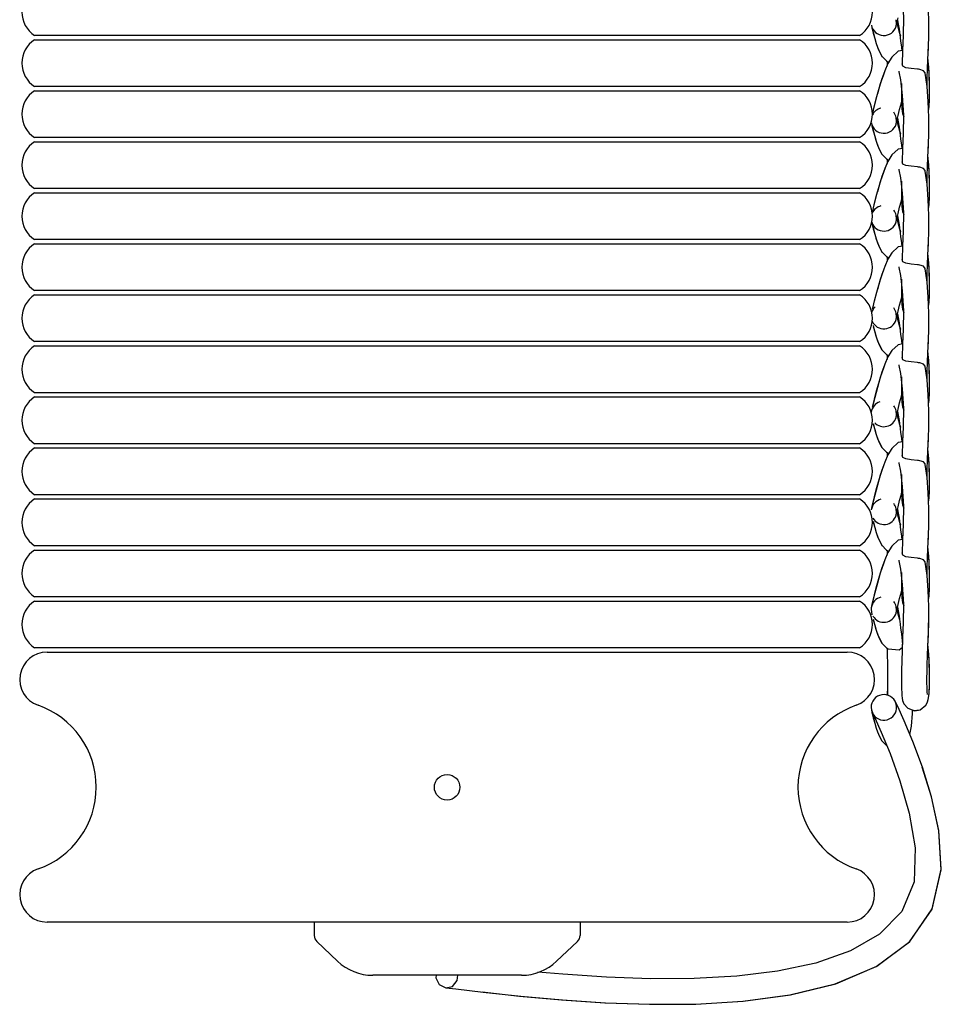
# Model space of a CAD drawing. Units: inches. Extents: x -2.58 to 0.86, y 2.76 to 10.36.
# Drawn here: x -2.37 to -0.2, y 2.76 to 5.07 of the extents above; entities that cross this region are included whole.
import ezdxf

# ---------------------------------------------------------------- set-up
doc = ezdxf.new("R2010")
doc.units = ezdxf.units.IN
doc.header["$LTSCALE"] = 0.5
doc.header["$MEASUREMENT"] = 0
for name, color, linetype, lineweight in [('BLINDS', 7, 'Continuous', 30), ('STRUCTURE-SUB-STRUCTURE_THICK', 7, 'Continuous', 30), ('STRUCTURE-SUB-STRUCTURE_THIN', 7, 'Continuous', 9)]:
    doc.layers.add(name, color=color, linetype=linetype, lineweight=lineweight)

# ---------------------------------------------------------------- blocks, each defined once
blk = doc.blocks.new('BLINDS')
at = {"layer": 'BLINDS', "color": 7, "linetype": 'Continuous'}
for p, q in [((-0.3089, 5.0625), (-0.3059, 5.0751)), ((-0.369, 5.0579), (-0.369, 5.0579)), ((-0.3676, 5.0517), (-0.365, 5.0412)), ((-0.3107, 5.0553), (-0.3089, 5.0625)), ((-0.3107, 5.0553), (-0.3096, 5.0614)), ((-0.3096, 5.0614), (-0.3104, 5.0707)), ((-0.3104, 5.0707), (-0.3104, 5.0707)), ((-0.3073, 5.0693), (-0.3058, 5.0605)), ((-0.3058, 5.0605), (-0.3039, 5.0482)), ((-0.3039, 5.0482), (-0.303, 5.0419)), ((-0.3965, 5.0336), (-2.3365, 5.0336)), ((-0.365, 5.0412), (-0.3618, 5.0294)), ((-0.3645, 5.0392), (-0.3611, 5.0267)), ((-0.3026, 5.0406), (-0.3029, 5.0417)), ((-0.3029, 5.0416), (-0.3027, 5.0407)), ((-0.2998, 5.0318), (-0.3026, 5.0406)), ((-0.3022, 5.0362), (-0.3003, 5.0209)), ((-2.3365, 5.0236), (-0.3965, 5.0236)), ((-0.3003, 5.0209), (-0.2985, 5.006)), ((-0.2985, 5.006), (-0.2977, 4.9977)), ((-0.2358, 4.9875), (-0.2345, 5.0163)), ((-0.344, 4.9847), (-0.3333, 4.9736)), ((-0.2953, 4.9981), (-0.3062, 4.9964)), ((-0.2954, 4.9979), (-0.2967, 4.9664)), ((-0.236, 4.9826), (-0.2358, 4.9875)), ((-0.3299, 4.9675), (-0.3374, 4.9504)), ((-0.3333, 4.9736), (-0.3293, 4.9711)), ((-0.3316, 4.9635), (-0.3329, 4.961)), ((-0.3317, 4.9725), (-0.3316, 4.9635)), ((-0.2952, 4.9612), (-0.2967, 4.9666)), ((-0.2607, 4.9544), (-0.2755, 4.956)), ((-0.2371, 4.9545), (-0.2362, 4.9778)), ((-0.3408, 4.9414), (-0.3481, 4.9195)), ((-0.3374, 4.9504), (-0.3442, 4.9316)), ((-0.3363, 4.9526), (-0.3408, 4.9414)), ((-0.3046, 4.9494), (-0.3045, 4.9478)), ((-0.3045, 4.9478), (-0.3003, 4.9289)), ((-0.2379, 4.9138), (-0.2422, 4.9448)), ((-0.3965, 4.9136), (-2.3365, 4.9136)), ((-0.3506, 4.911), (-0.3567, 4.8895)), ((-0.3481, 4.9195), (-0.3549, 4.896)), ((-0.3442, 4.9316), (-0.3506, 4.911)), ((-0.3003, 4.9289), (-0.2963, 4.8927)), ((-0.298, 4.9208), (-0.2982, 4.903)), ((-0.2322, 4.9108), (-0.2324, 4.9214)), ((-0.2321, 4.9068), (-0.2323, 4.9176)), ((-2.3365, 4.9036), (-0.3965, 4.9036)), ((-0.3567, 4.8895), (-0.3622, 4.8685)), ((-0.3622, 4.8685), (-0.3666, 4.8509)), ((-0.362, 4.8692), (-0.3657, 4.8545)), ((-0.3025, 4.8597), (-0.2985, 4.8751)), ((-0.2985, 4.8751), (-0.298, 4.8769)), ((-0.2976, 4.868), (-0.2972, 4.8611)), ((-0.3104, 4.8407), (-0.3104, 4.8407)), ((-0.3096, 4.8314), (-0.3104, 4.8407)), ((-0.3089, 4.8325), (-0.3059, 4.8451)), ((-0.3073, 4.8393), (-0.3058, 4.8305)), ((-0.3059, 4.8451), (-0.3025, 4.8597)), ((-0.2955, 4.85), (-0.2926, 4.8422)), ((-0.2343, 4.857), (-0.2337, 4.8616)), ((-0.2343, 4.857), (-0.2338, 4.8607)), ((-0.3676, 4.8217), (-0.365, 4.8112)), ((-0.3675, 4.8212), (-0.3645, 4.8092)), ((-0.3107, 4.8253), (-0.3089, 4.8325)), ((-0.3107, 4.8253), (-0.3096, 4.8314)), ((-0.3058, 4.8305), (-0.3039, 4.8182)), ((-0.3039, 4.8182), (-0.303, 4.8119)), ((-0.3965, 4.7936), (-2.3365, 4.7936)), ((-0.365, 4.8112), (-0.3618, 4.7994)), ((-0.3645, 4.8092), (-0.3611, 4.7967)), ((-0.3026, 4.8106), (-0.3029, 4.8117)), ((-0.3029, 4.8116), (-0.3027, 4.8107)), ((-0.2998, 4.8018), (-0.3026, 4.8106)), ((-0.3022, 4.8062), (-0.3003, 4.7909)), ((-2.3365, 4.7836), (-0.3965, 4.7836)), ((-0.3542, 4.7757), (-0.3497, 4.7649)), ((-0.3003, 4.7909), (-0.2985, 4.776)), ((-0.2985, 4.776), (-0.2977, 4.7677)), ((-0.2358, 4.7575), (-0.2345, 4.7863)), ((-0.3497, 4.7649), (-0.344, 4.7547)), ((-0.344, 4.7547), (-0.3333, 4.7436)), ((-0.2953, 4.7681), (-0.3062, 4.7664)), ((-0.2954, 4.7679), (-0.2967, 4.7364)), ((-0.2371, 4.7245), (-0.2362, 4.7478)), ((-0.236, 4.7526), (-0.2358, 4.7575)), ((-0.3299, 4.7375), (-0.3374, 4.7204)), ((-0.3333, 4.7436), (-0.3293, 4.7411)), ((-0.3316, 4.7335), (-0.3329, 4.731)), ((-0.3317, 4.7425), (-0.3316, 4.7335)), ((-0.2952, 4.7312), (-0.2967, 4.7366)), ((-0.2607, 4.7244), (-0.2755, 4.726)), ((-0.3442, 4.7016), (-0.3506, 4.681)), ((-0.3408, 4.7114), (-0.3481, 4.6895)), ((-0.3374, 4.7204), (-0.3442, 4.7016)), ((-0.3363, 4.7226), (-0.3408, 4.7114)), ((-0.3046, 4.7194), (-0.3045, 4.7178)), ((-0.3045, 4.7178), (-0.3003, 4.6989)), ((-0.2379, 4.6838), (-0.2422, 4.7148)), ((-0.3481, 4.6895), (-0.3549, 4.666)), ((-0.3003, 4.6989), (-0.2963, 4.6627)), ((-0.298, 4.6908), (-0.2982, 4.673)), ((-0.2322, 4.6808), (-0.2324, 4.6914)), ((-0.2321, 4.6768), (-0.2323, 4.6876)), ((-0.3965, 4.6736), (-2.3365, 4.6736)), ((-2.3365, 4.6636), (-0.3965, 4.6636)), ((-0.3622, 4.6385), (-0.3672, 4.618)), ((-0.362, 4.6392), (-0.3657, 4.6245)), ((-0.3025, 4.6297), (-0.2985, 4.6451)), ((-0.2985, 4.6451), (-0.298, 4.6469)), ((-0.2976, 4.638), (-0.2972, 4.6311)), ((-0.2343, 4.627), (-0.2337, 4.6316)), ((-0.3104, 4.6107), (-0.3104, 4.6107)), ((-0.3096, 4.6014), (-0.3104, 4.6107)), ((-0.3089, 4.6025), (-0.3059, 4.6151)), ((-0.3073, 4.6093), (-0.3058, 4.6005)), ((-0.3059, 4.6151), (-0.3025, 4.6297)), ((-0.2955, 4.62), (-0.2926, 4.6122)), ((-0.2343, 4.627), (-0.2338, 4.6307)), ((-0.3676, 4.5917), (-0.365, 4.5812)), ((-0.3675, 4.5912), (-0.3645, 4.5792)), ((-0.3107, 4.5953), (-0.3089, 4.6025)), ((-0.3107, 4.5953), (-0.3096, 4.6014)), ((-0.3058, 4.6005), (-0.3039, 4.5882)), ((-0.3039, 4.5882), (-0.303, 4.5819)), ((-0.365, 4.5812), (-0.3618, 4.5694)), ((-0.3645, 4.5792), (-0.3611, 4.5667)), ((-0.3618, 4.5694), (-0.3582, 4.5573)), ((-0.3026, 4.5806), (-0.3029, 4.5817)), ((-0.3029, 4.5816), (-0.3027, 4.5807)), ((-0.2998, 4.5718), (-0.3026, 4.5806)), ((-0.3022, 4.5762), (-0.3003, 4.5609)), ((-0.3965, 4.5536), (-2.3365, 4.5536)), ((-2.3365, 4.5436), (-0.3965, 4.5436)), ((-0.3582, 4.5573), (-0.3542, 4.5457)), ((-0.3003, 4.5609), (-0.2985, 4.546)), ((-0.2985, 4.546), (-0.2977, 4.5377)), ((-0.2358, 4.5275), (-0.2345, 4.5563)), ((-0.344, 4.5247), (-0.3333, 4.5136)), ((-0.2953, 4.5381), (-0.3062, 4.5364)), ((-0.2954, 4.5379), (-0.2967, 4.5064)), ((-0.2371, 4.4945), (-0.2362, 4.5178)), ((-0.236, 4.5226), (-0.2358, 4.5275)), ((-0.3363, 4.4926), (-0.3408, 4.4814)), ((-0.3299, 4.5075), (-0.3374, 4.4904)), ((-0.3333, 4.5136), (-0.3293, 4.5111)), ((-0.3316, 4.5035), (-0.3329, 4.501)), ((-0.3317, 4.5125), (-0.3316, 4.5035)), ((-0.2952, 4.5012), (-0.2967, 4.5066)), ((-0.2607, 4.4944), (-0.2755, 4.496)), ((-0.3442, 4.4716), (-0.3506, 4.451)), ((-0.3408, 4.4814), (-0.3481, 4.4595)), ((-0.3374, 4.4904), (-0.3442, 4.4716)), ((-0.3046, 4.4894), (-0.3045, 4.4878)), ((-0.3045, 4.4878), (-0.3003, 4.4689)), ((-0.3003, 4.4689), (-0.2963, 4.4327)), ((-0.2379, 4.4538), (-0.2422, 4.4848)), ((-0.3481, 4.4595), (-0.3549, 4.436)), ((-0.298, 4.4608), (-0.2982, 4.443)), ((-0.2322, 4.4508), (-0.2324, 4.4614)), ((-0.2321, 4.4468), (-0.2323, 4.4576)), ((-0.3965, 4.4336), (-2.3365, 4.4336)), ((-2.3365, 4.4236), (-0.3965, 4.4236)), ((-0.3622, 4.4085), (-0.3668, 4.3896)), ((-0.362, 4.4092), (-0.3664, 4.3913)), ((-0.3059, 4.3851), (-0.3025, 4.3997)), ((-0.3025, 4.3997), (-0.2985, 4.4151)), ((-0.2985, 4.4151), (-0.298, 4.4169)), ((-0.2976, 4.408), (-0.2972, 4.4011)), ((-0.2343, 4.397), (-0.2337, 4.4016)), ((-0.2343, 4.397), (-0.2338, 4.4007)), ((-0.3104, 4.3807), (-0.3104, 4.3807)), ((-0.3096, 4.3714), (-0.3104, 4.3807)), ((-0.3089, 4.3725), (-0.3059, 4.3851)), ((-0.3073, 4.3793), (-0.3058, 4.3705)), ((-0.2955, 4.39), (-0.2926, 4.3822)), ((-0.3107, 4.3653), (-0.3089, 4.3725)), ((-0.3107, 4.3653), (-0.3096, 4.3714)), ((-0.3058, 4.3705), (-0.3039, 4.3582)), ((-0.3039, 4.3582), (-0.303, 4.3519)), ((-0.3645, 4.3492), (-0.3611, 4.3367)), ((-0.3026, 4.3506), (-0.3029, 4.3517)), ((-0.3029, 4.3516), (-0.3027, 4.3507)), ((-0.2998, 4.3418), (-0.3026, 4.3506)), ((-0.3022, 4.3462), (-0.3003, 4.3309)), ((-0.3003, 4.3309), (-0.2985, 4.316)), ((-0.3965, 4.3136), (-2.3365, 4.3136)), ((-0.3582, 4.3273), (-0.3542, 4.3157)), ((-0.2953, 4.3081), (-0.3062, 4.3064)), ((-0.2985, 4.316), (-0.2977, 4.3077)), ((-0.2954, 4.3079), (-0.2967, 4.2764)), ((-0.2358, 4.2975), (-0.2345, 4.3263)), ((-2.3365, 4.3036), (-0.3965, 4.3036)), ((-0.344, 4.2947), (-0.3333, 4.2836)), ((-0.3333, 4.2836), (-0.3293, 4.2811)), ((-0.2371, 4.2645), (-0.2362, 4.2878)), ((-0.236, 4.2926), (-0.2358, 4.2975)), ((-0.3374, 4.2604), (-0.3442, 4.2416)), ((-0.3363, 4.2626), (-0.3408, 4.2514)), ((-0.3299, 4.2775), (-0.3374, 4.2604)), ((-0.3316, 4.2735), (-0.3329, 4.271)), ((-0.3317, 4.2825), (-0.3316, 4.2735)), ((-0.2952, 4.2712), (-0.2967, 4.2766)), ((-0.2607, 4.2644), (-0.2755, 4.266)), ((-0.3442, 4.2416), (-0.3506, 4.221)), ((-0.3408, 4.2514), (-0.3481, 4.2295)), ((-0.3046, 4.2594), (-0.3045, 4.2578)), ((-0.3045, 4.2578), (-0.3003, 4.2389)), ((-0.3003, 4.2389), (-0.2963, 4.2027)), ((-0.2379, 4.2238), (-0.2422, 4.2548)), ((-0.3481, 4.2295), (-0.3549, 4.206)), ((-0.298, 4.2308), (-0.2982, 4.213)), ((-0.2322, 4.2208), (-0.2324, 4.2314)), ((-0.2321, 4.2168), (-0.2323, 4.2276)), ((-0.3965, 4.1936), (-2.3365, 4.1936)), ((-0.3549, 4.206), (-0.3611, 4.1826)), ((-2.3365, 4.1836), (-0.3965, 4.1836)), ((-0.3622, 4.1785), (-0.3668, 4.1596)), ((-0.3611, 4.1826), (-0.3664, 4.1613)), ((-0.3059, 4.1551), (-0.3025, 4.1697)), ((-0.3025, 4.1697), (-0.2985, 4.1851)), ((-0.2985, 4.1851), (-0.298, 4.1869)), ((-0.2976, 4.178), (-0.2972, 4.1711)), ((-0.2343, 4.167), (-0.2337, 4.1716)), ((-0.2343, 4.167), (-0.2338, 4.1707)), ((-0.3104, 4.1507), (-0.3104, 4.1507)), ((-0.3096, 4.1414), (-0.3104, 4.1507)), ((-0.3089, 4.1425), (-0.3059, 4.1551)), ((-0.3073, 4.1493), (-0.3058, 4.1405)), ((-0.2955, 4.16), (-0.2926, 4.1522)), ((-0.3107, 4.1353), (-0.3089, 4.1425)), ((-0.3107, 4.1353), (-0.3096, 4.1414)), ((-0.3058, 4.1405), (-0.3039, 4.1282)), ((-0.3039, 4.1282), (-0.303, 4.1219)), ((-0.3026, 4.1206), (-0.3029, 4.1217)), ((-0.3029, 4.1216), (-0.3027, 4.1207)), ((-0.2998, 4.1118), (-0.3026, 4.1206)), ((-0.3022, 4.1162), (-0.3003, 4.1009)), ((-0.3003, 4.1009), (-0.2985, 4.086)), ((-0.3582, 4.0973), (-0.3542, 4.0857)), ((-0.3575, 4.095), (-0.3536, 4.084)), ((-0.2953, 4.0781), (-0.3062, 4.0764)), ((-0.2985, 4.086), (-0.2977, 4.0777)), ((-0.2954, 4.0779), (-0.2967, 4.0464)), ((-0.2358, 4.0675), (-0.2345, 4.0963)), ((-0.3965, 4.0736), (-2.3365, 4.0736)), ((-2.3365, 4.0636), (-0.3965, 4.0636)), ((-0.344, 4.0647), (-0.3333, 4.0536)), ((-0.3333, 4.0536), (-0.3293, 4.0511)), ((-0.3317, 4.0525), (-0.3316, 4.0435)), ((-0.2371, 4.0345), (-0.2362, 4.0578)), ((-0.236, 4.0626), (-0.2358, 4.0675)), ((-0.3374, 4.0304), (-0.3442, 4.0116)), ((-0.3363, 4.0326), (-0.3408, 4.0214)), ((-0.3299, 4.0475), (-0.3374, 4.0304)), ((-0.3316, 4.0435), (-0.3329, 4.041)), ((-0.3046, 4.0294), (-0.3045, 4.0278)), ((-0.2952, 4.0412), (-0.2967, 4.0466)), ((-0.2607, 4.0344), (-0.2755, 4.036)), ((-0.3442, 4.0116), (-0.3506, 3.991)), ((-0.3408, 4.0214), (-0.3481, 3.9995)), ((-0.3045, 4.0278), (-0.3003, 4.0089)), ((-0.3003, 4.0089), (-0.2963, 3.9727)), ((-0.2379, 3.9938), (-0.2422, 4.0248)), ((-0.3481, 3.9995), (-0.3549, 3.976)), ((-0.298, 4.0008), (-0.2982, 3.983)), ((-0.2322, 3.9908), (-0.2324, 4.0014)), ((-0.2321, 3.9868), (-0.2323, 3.9976)), ((-0.3549, 3.976), (-0.3611, 3.9526)), ((-0.3965, 3.9536), (-2.3365, 3.9536)), ((-2.3365, 3.9436), (-0.3965, 3.9436)), ((-0.3622, 3.9485), (-0.3668, 3.9296)), ((-0.3611, 3.9526), (-0.3664, 3.9313)), ((-0.3059, 3.9251), (-0.3025, 3.9397)), ((-0.3025, 3.9397), (-0.2985, 3.9551)), ((-0.2985, 3.9551), (-0.298, 3.9569)), ((-0.2976, 3.948), (-0.2972, 3.9411)), ((-0.2343, 3.937), (-0.2337, 3.9416)), ((-0.2343, 3.937), (-0.2338, 3.9407)), ((-0.3668, 3.9296), (-0.3692, 3.9179)), ((-0.3104, 3.9207), (-0.3104, 3.9207)), ((-0.3096, 3.9114), (-0.3104, 3.9207)), ((-0.3089, 3.9125), (-0.3059, 3.9251)), ((-0.3073, 3.9193), (-0.3058, 3.9105)), ((-0.2955, 3.93), (-0.2926, 3.9222)), ((-0.365, 3.8912), (-0.3618, 3.8794)), ((-0.3107, 3.9053), (-0.3089, 3.9125)), ((-0.3107, 3.9053), (-0.3096, 3.9114)), ((-0.3058, 3.9105), (-0.3039, 3.8982)), ((-0.3039, 3.8982), (-0.303, 3.8919)), ((-0.3026, 3.8906), (-0.3029, 3.8917)), ((-0.3029, 3.8916), (-0.3027, 3.8907)), ((-0.2998, 3.8818), (-0.3026, 3.8906)), ((-0.3645, 3.8892), (-0.3611, 3.8767)), ((-0.3618, 3.8794), (-0.3582, 3.8673)), ((-0.3611, 3.8767), (-0.3575, 3.865)), ((-0.3582, 3.8673), (-0.3542, 3.8557)), ((-0.3022, 3.8862), (-0.3003, 3.8709)), ((-0.3003, 3.8709), (-0.2985, 3.856)), ((-0.3575, 3.865), (-0.3536, 3.854)), ((-0.2953, 3.8481), (-0.3062, 3.8464)), ((-0.2985, 3.856), (-0.2977, 3.8477)), ((-0.2954, 3.8479), (-0.2967, 3.8164)), ((-0.2358, 3.8375), (-0.2345, 3.8663)), ((-0.3965, 3.8336), (-2.3365, 3.8336)), ((-2.3365, 3.8236), (-0.3965, 3.8236)), ((-0.344, 3.8347), (-0.3333, 3.8236)), ((-0.3333, 3.8236), (-0.3293, 3.8211)), ((-0.3317, 3.8225), (-0.3316, 3.8135)), ((-0.2371, 3.8045), (-0.2362, 3.8278)), ((-0.236, 3.8326), (-0.2358, 3.8375)), ((-0.3374, 3.8004), (-0.3442, 3.7816)), ((-0.3363, 3.8026), (-0.3408, 3.7914)), ((-0.3299, 3.8175), (-0.3374, 3.8004)), ((-0.3316, 3.8135), (-0.3329, 3.811)), ((-0.3046, 3.7994), (-0.3045, 3.7978)), ((-0.3045, 3.7978), (-0.3003, 3.7789)), ((-0.2952, 3.8112), (-0.2967, 3.8166)), ((-0.2607, 3.8044), (-0.2755, 3.806)), ((-0.3442, 3.7816), (-0.3506, 3.761)), ((-0.3408, 3.7914), (-0.3481, 3.7695)), ((-0.3003, 3.7789), (-0.2963, 3.7427)), ((-0.2379, 3.7638), (-0.2422, 3.7948)), ((-0.3506, 3.761), (-0.3567, 3.7395)), ((-0.3481, 3.7695), (-0.3549, 3.746)), ((-0.298, 3.7708), (-0.2982, 3.753)), ((-0.2322, 3.7608), (-0.2324, 3.7714)), ((-0.2321, 3.7568), (-0.2323, 3.7676)), ((-0.3567, 3.7395), (-0.3622, 3.7185)), ((-0.3549, 3.746), (-0.3611, 3.7226)), ((-0.2963, 3.7427), (-0.2938, 3.6964)), ((-0.3965, 3.7136), (-2.3365, 3.7136)), ((-0.3622, 3.7185), (-0.3668, 3.6996)), ((-0.3611, 3.7226), (-0.3664, 3.7013)), ((-0.3059, 3.6951), (-0.3025, 3.7097)), ((-0.3025, 3.7097), (-0.2985, 3.7251)), ((-0.2985, 3.7251), (-0.298, 3.7269)), ((-0.2976, 3.718), (-0.2972, 3.7111)), ((-0.2343, 3.707), (-0.2337, 3.7116)), ((-0.2343, 3.707), (-0.2338, 3.7107)), ((-0.2338, 3.7107), (-0.2333, 3.7157)), ((-0.2337, 3.7116), (-0.2332, 3.7171)), ((-2.3365, 3.7036), (-0.3965, 3.7036)), ((-0.3692, 3.6879), (-0.3695, 3.684)), ((-0.3695, 3.684), (-0.369, 3.6779)), ((-0.3695, 3.684), (-0.369, 3.6779)), ((-0.3668, 3.6996), (-0.3692, 3.6879)), ((-0.3107, 3.6753), (-0.3089, 3.6825)), ((-0.3104, 3.6907), (-0.3104, 3.6907)), ((-0.3096, 3.6814), (-0.3104, 3.6907)), ((-0.3089, 3.6825), (-0.3059, 3.6951)), ((-0.3073, 3.6893), (-0.3058, 3.6805)), ((-0.2955, 3.7), (-0.2926, 3.6922)), ((-0.369, 3.6779), (-0.3675, 3.6712)), ((-0.369, 3.6779), (-0.369, 3.6779)), ((-0.365, 3.6612), (-0.3618, 3.6494)), ((-0.3645, 3.6592), (-0.3611, 3.6467)), ((-0.3107, 3.6753), (-0.3096, 3.6814)), ((-0.3058, 3.6805), (-0.3039, 3.6682)), ((-0.3039, 3.6682), (-0.303, 3.6619)), ((-0.3026, 3.6606), (-0.3029, 3.6617)), ((-0.3029, 3.6616), (-0.3027, 3.6607)), ((-0.3022, 3.6562), (-0.3003, 3.6409)), ((-0.3003, 3.6409), (-0.2985, 3.626)), ((-0.2985, 3.626), (-0.2969, 3.6104)), ((-0.3965, 3.5936), (-2.3365, 3.5936)), ((-0.344, 3.6047), (-0.3333, 3.5936)), ((-0.3333, 3.5936), (-0.3293, 3.5911)), ((-0.3317, 3.5925), (-0.3313, 3.5413)), ((-0.2969, 3.6104), (-0.2961, 3.6011)), ((-0.236, 3.6026), (-0.2358, 3.6075)), ((-2.3072, 3.5836), (-0.4258, 3.5836)), ((-0.3314, 3.5528), (-0.3312, 3.5029)), ((-0.3313, 3.5413), (-0.3313, 3.4919)), ((-0.3312, 3.5029), (-0.3315, 3.4816)), ((-0.3313, 3.4919), (-0.3314, 3.4816)), ((-0.3122, 3.4659), (-0.3132, 3.4679)), ((-0.307, 3.4553), (-0.3122, 3.4659)), ((-0.3104, 3.4607), (-0.3122, 3.4659)), ((-0.3104, 3.4607), (-0.3104, 3.4607)), ((-0.2919, 3.4221), (-0.307, 3.4553)), ((-0.369, 3.448), (-0.369, 3.4479)), ((-0.369, 3.4479), (-0.3658, 3.4391)), ((-0.369, 3.4479), (-0.369, 3.4479)), ((-0.3676, 3.4417), (-0.365, 3.4312)), ((-0.3658, 3.4391), (-0.364, 3.4362)), ((-0.3658, 3.4391), (-0.3608, 3.4286)), ((-0.365, 3.4312), (-0.3618, 3.4194)), ((-0.3645, 3.4292), (-0.3611, 3.4167)), ((-0.3608, 3.4286), (-0.3457, 3.395)), ((-0.2749, 3.4092), (-0.2725, 3.4391)), ((-0.2725, 3.4391), (-0.2722, 3.4477)), ((-0.2699, 3.4461), (-0.2544, 3.4479)), ((-0.3618, 3.4194), (-0.3582, 3.4073)), ((-0.3611, 3.4167), (-0.3575, 3.405)), ((-0.3582, 3.4073), (-0.3542, 3.3957)), ((-0.3575, 3.405), (-0.3536, 3.394)), ((-0.2713, 3.373), (-0.2919, 3.4221)), ((-0.2785, 3.3894), (-0.2749, 3.4092)), ((-0.3542, 3.3957), (-0.3497, 3.3849)), ((-0.3497, 3.3849), (-0.344, 3.3747)), ((-0.3457, 3.395), (-0.325, 3.3448)), ((-0.344, 3.3747), (-0.3333, 3.3636)), ((-0.4258, 2.9486), (-2.3072, 2.9486)), ((-1.679, 2.9486), (-1.679, 2.9172)), ((-1.054, 2.9486), (-1.054, 2.9172)), ((-1.6728, 2.9027), (-1.6241, 2.8565)), ((-1.0603, 2.9027), (-1.109, 2.8565)), ((-1.0947, 2.8258), (-1.1529, 2.831)), ((-1.1915, 2.8236), (-1.5415, 2.8236)), ((-1.3919, 2.8236), (-1.3927, 2.8176)), ((-1.3927, 2.8176), (-1.3849, 2.8015)), ((-1.1916, 2.8236), (-1.3665, 2.8236)), ((-1.354, 2.7975), (-1.3426, 2.8112)), ((-1.3426, 2.8112), (-1.3411, 2.8236)), ((-1.3849, 2.8015), (-1.3698, 2.7938)), ((-1.3698, 2.7938), (-1.354, 2.7975)), ((-1.3698, 2.7938), (-1.3457, 2.7913)), ((-1.3457, 2.7913), (-1.282, 2.7841))]:
    blk.add_line(p, q, dxfattribs=at)
for points in [[(-0.2338, 5.0354), (-0.2336, 5.0705), (-0.2351, 5.1082), (-0.2379, 5.1438)], [(-0.2963, 5.1227), (-0.2938, 5.0764), (-0.2939, 5.0332), (-0.2954, 4.9979)], [(-0.369, 5.0579), (-0.3675, 5.0512), (-0.3645, 5.0392)], [(-0.3029, 5.0416), (-0.3052, 5.0499), (-0.3076, 5.059), (-0.3086, 5.0635)], [(-0.3618, 5.0294), (-0.3582, 5.0173), (-0.3542, 5.0057)], [(-0.3611, 5.0267), (-0.3575, 5.015), (-0.3536, 5.004)], [(-0.3027, 5.0407), (-0.3025, 5.0391), (-0.3022, 5.0362)], [(-0.2362, 4.9778), (-0.235, 5.0045), (-0.2338, 5.0354)], [(-0.3542, 5.0057), (-0.3497, 4.9949), (-0.344, 4.9847)], [(-0.3536, 5.004), (-0.3491, 4.9937), (-0.3432, 4.9836)], [(-0.3062, 4.9964), (-0.3207, 4.9827), (-0.3299, 4.9675)], [(-0.2332, 4.9425), (-0.234, 4.9568), (-0.2351, 4.9725), (-0.236, 4.9827)], [(-0.2755, 4.956), (-0.2882, 4.9578), (-0.2952, 4.9612)], [(-0.2333, 4.9455), (-0.2341, 4.959), (-0.2352, 4.9734)], [(-0.2554, 4.9535), (-0.258, 4.954), (-0.2607, 4.9544)], [(-0.2423, 4.9448), (-0.2425, 4.9459), (-0.2467, 4.9508), (-0.2554, 4.9535)], [(-0.2381, 4.9149), (-0.2381, 4.9169), (-0.2377, 4.9342), (-0.2371, 4.9545)], [(-0.2324, 4.9214), (-0.2327, 4.933), (-0.2333, 4.9455)], [(-0.2323, 4.9176), (-0.2326, 4.9294), (-0.2332, 4.9425)], [(-0.2338, 4.8054), (-0.2336, 4.8405), (-0.2351, 4.8782), (-0.2379, 4.9138)], [(-0.2338, 4.8607), (-0.2333, 4.8657), (-0.2329, 4.8712), (-0.2326, 4.8775), (-0.2324, 4.8846), (-0.2322, 4.8925), (-0.2321, 4.9012), (-0.2322, 4.9108)], [(-0.2982, 4.903), (-0.2982, 4.8885), (-0.298, 4.877), (-0.2976, 4.868)], [(-0.2963, 4.8927), (-0.2938, 4.8464), (-0.2939, 4.8032), (-0.2954, 4.7679)], [(-0.2337, 4.8616), (-0.2332, 4.8671), (-0.2328, 4.8733), (-0.2325, 4.8803), (-0.2323, 4.8882), (-0.2321, 4.897), (-0.2321, 4.9068)], [(-0.2972, 4.8611), (-0.2965, 4.8555), (-0.2955, 4.85)], [(-0.3029, 4.8116), (-0.3052, 4.8199), (-0.3076, 4.829), (-0.3086, 4.8335)], [(-0.3618, 4.7994), (-0.3582, 4.7873), (-0.3542, 4.7757)], [(-0.3611, 4.7967), (-0.3575, 4.785), (-0.3536, 4.774)], [(-0.3027, 4.8107), (-0.3025, 4.8091), (-0.3022, 4.8062)], [(-0.2362, 4.7478), (-0.235, 4.7745), (-0.2338, 4.8054)], [(-0.3062, 4.7664), (-0.3207, 4.7527), (-0.3299, 4.7375)], [(-0.2332, 4.7125), (-0.234, 4.7268), (-0.2351, 4.7425), (-0.236, 4.7527)], [(-0.2755, 4.726), (-0.2882, 4.7278), (-0.2952, 4.7312)], [(-0.2554, 4.7235), (-0.258, 4.724), (-0.2607, 4.7244)], [(-0.2423, 4.7148), (-0.2425, 4.7159), (-0.2467, 4.7208), (-0.2554, 4.7235)], [(-0.2381, 4.6849), (-0.2381, 4.6869), (-0.2377, 4.7042), (-0.2371, 4.7245)], [(-0.2333, 4.7155), (-0.2341, 4.729), (-0.2352, 4.7434)], [(-0.2324, 4.6914), (-0.2327, 4.703), (-0.2333, 4.7155)], [(-0.2323, 4.6876), (-0.2326, 4.6994), (-0.2332, 4.7125)], [(-0.3506, 4.681), (-0.3567, 4.6595), (-0.3622, 4.6385)], [(-0.2338, 4.5754), (-0.2336, 4.6105), (-0.2351, 4.6482), (-0.2379, 4.6838)], [(-0.2338, 4.6307), (-0.2333, 4.6357), (-0.2329, 4.6412), (-0.2326, 4.6475), (-0.2324, 4.6546), (-0.2322, 4.6625), (-0.2321, 4.6712), (-0.2322, 4.6808)], [(-0.2982, 4.673), (-0.2982, 4.6585), (-0.298, 4.647), (-0.2976, 4.638)], [(-0.2963, 4.6627), (-0.2938, 4.6164), (-0.2939, 4.5732), (-0.2954, 4.5379)], [(-0.2337, 4.6316), (-0.2332, 4.6371), (-0.2328, 4.6433), (-0.2325, 4.6503), (-0.2323, 4.6582), (-0.2321, 4.667), (-0.2321, 4.6768)], [(-0.2972, 4.6311), (-0.2965, 4.6255), (-0.2955, 4.62)], [(-0.3029, 4.5816), (-0.3052, 4.5899), (-0.3076, 4.599), (-0.3086, 4.6035)], [(-0.3611, 4.5667), (-0.3575, 4.555), (-0.3536, 4.544)], [(-0.3027, 4.5807), (-0.3025, 4.5791), (-0.3022, 4.5762)], [(-0.2362, 4.5178), (-0.235, 4.5445), (-0.2338, 4.5754)], [(-0.3542, 4.5457), (-0.3497, 4.5349), (-0.344, 4.5247)], [(-0.3536, 4.544), (-0.3491, 4.5337), (-0.3432, 4.5236)], [(-0.3062, 4.5364), (-0.3207, 4.5227), (-0.3299, 4.5075)], [(-0.2332, 4.4825), (-0.234, 4.4968), (-0.2351, 4.5125), (-0.236, 4.5227)], [(-0.2755, 4.496), (-0.2882, 4.4978), (-0.2952, 4.5012)], [(-0.2554, 4.4935), (-0.258, 4.494), (-0.2607, 4.4944)], [(-0.2423, 4.4848), (-0.2425, 4.4859), (-0.2467, 4.4908), (-0.2554, 4.4935)], [(-0.2381, 4.4549), (-0.2381, 4.4569), (-0.2377, 4.4742), (-0.2371, 4.4945)], [(-0.2333, 4.4855), (-0.2341, 4.499), (-0.2352, 4.5134)], [(-0.2324, 4.4614), (-0.2327, 4.473), (-0.2333, 4.4855)], [(-0.2323, 4.4576), (-0.2326, 4.4694), (-0.2332, 4.4825)], [(-0.3506, 4.451), (-0.3567, 4.4295), (-0.3622, 4.4085)], [(-0.2338, 4.3454), (-0.2336, 4.3805), (-0.2351, 4.4182), (-0.2379, 4.4538)], [(-0.2338, 4.4007), (-0.2333, 4.4057), (-0.2329, 4.4112), (-0.2326, 4.4175), (-0.2324, 4.4246), (-0.2322, 4.4325), (-0.2321, 4.4412), (-0.2322, 4.4508)], [(-0.2337, 4.4016), (-0.2332, 4.4071), (-0.2328, 4.4133), (-0.2325, 4.4203), (-0.2323, 4.4282), (-0.2321, 4.437), (-0.2321, 4.4468)], [(-0.2982, 4.443), (-0.2982, 4.4285), (-0.298, 4.417), (-0.2976, 4.408)], [(-0.2963, 4.4327), (-0.2938, 4.3864), (-0.2939, 4.3432), (-0.2954, 4.3079)], [(-0.2972, 4.4011), (-0.2965, 4.3955), (-0.2955, 4.39)], [(-0.3029, 4.3516), (-0.3052, 4.3599), (-0.3076, 4.369), (-0.3086, 4.3735)], [(-0.365, 4.3512), (-0.3618, 4.3394), (-0.3582, 4.3273)], [(-0.3611, 4.3367), (-0.3575, 4.325), (-0.3536, 4.314)], [(-0.3027, 4.3507), (-0.3025, 4.3491), (-0.3022, 4.3462)], [(-0.2362, 4.2878), (-0.235, 4.3145), (-0.2338, 4.3454)], [(-0.3542, 4.3157), (-0.3497, 4.3049), (-0.344, 4.2947)], [(-0.3536, 4.314), (-0.3491, 4.3037), (-0.3432, 4.2936)], [(-0.3062, 4.3064), (-0.3207, 4.2927), (-0.3299, 4.2775)], [(-0.2332, 4.2525), (-0.234, 4.2668), (-0.2351, 4.2825), (-0.236, 4.2927)], [(-0.2755, 4.266), (-0.2882, 4.2678), (-0.2952, 4.2712)], [(-0.2554, 4.2635), (-0.258, 4.264), (-0.2607, 4.2644)], [(-0.2423, 4.2548), (-0.2425, 4.2559), (-0.2467, 4.2608), (-0.2554, 4.2635)], [(-0.2381, 4.2249), (-0.2381, 4.2269), (-0.2377, 4.2442), (-0.2371, 4.2645)], [(-0.2333, 4.2555), (-0.2341, 4.269), (-0.2352, 4.2834)], [(-0.2324, 4.2314), (-0.2327, 4.243), (-0.2333, 4.2555)], [(-0.2323, 4.2276), (-0.2326, 4.2394), (-0.2332, 4.2525)], [(-0.3506, 4.221), (-0.3567, 4.1995), (-0.3622, 4.1785)], [(-0.2338, 4.1154), (-0.2336, 4.1505), (-0.2351, 4.1882), (-0.2379, 4.2238)], [(-0.2338, 4.1707), (-0.2333, 4.1757), (-0.2329, 4.1812), (-0.2326, 4.1875), (-0.2324, 4.1946), (-0.2322, 4.2025), (-0.2321, 4.2112), (-0.2322, 4.2208)], [(-0.2337, 4.1716), (-0.2332, 4.1771), (-0.2328, 4.1833), (-0.2325, 4.1903), (-0.2323, 4.1982), (-0.2321, 4.207), (-0.2321, 4.2168)], [(-0.2982, 4.213), (-0.2982, 4.1985), (-0.298, 4.187), (-0.2976, 4.178)], [(-0.2963, 4.2027), (-0.2938, 4.1564), (-0.2939, 4.1132), (-0.2954, 4.0779)], [(-0.2972, 4.1711), (-0.2965, 4.1655), (-0.2955, 4.16)], [(-0.3029, 4.1216), (-0.3052, 4.1299), (-0.3076, 4.139), (-0.3086, 4.1435)], [(-0.365, 4.1212), (-0.3618, 4.1094), (-0.3582, 4.0973)], [(-0.3645, 4.1192), (-0.3611, 4.1067), (-0.3575, 4.095)], [(-0.3027, 4.1207), (-0.3025, 4.1191), (-0.3022, 4.1162)], [(-0.2362, 4.0578), (-0.235, 4.0845), (-0.2338, 4.1154)], [(-0.3542, 4.0857), (-0.3497, 4.0749), (-0.344, 4.0647)], [(-0.3536, 4.084), (-0.3491, 4.0737), (-0.3432, 4.0636)], [(-0.3062, 4.0764), (-0.3207, 4.0627), (-0.3299, 4.0475)], [(-0.2332, 4.0225), (-0.234, 4.0368), (-0.2351, 4.0525), (-0.236, 4.0627)], [(-0.2333, 4.0255), (-0.2341, 4.039), (-0.2352, 4.0534)], [(-0.2755, 4.036), (-0.2882, 4.0378), (-0.2952, 4.0412)], [(-0.2554, 4.0335), (-0.258, 4.034), (-0.2607, 4.0344)], [(-0.2423, 4.0248), (-0.2425, 4.0259), (-0.2467, 4.0308), (-0.2554, 4.0335)], [(-0.2381, 3.9949), (-0.2381, 3.9969), (-0.2377, 4.0142), (-0.2371, 4.0345)], [(-0.2324, 4.0014), (-0.2327, 4.013), (-0.2333, 4.0255)], [(-0.2323, 3.9976), (-0.2326, 4.0094), (-0.2332, 4.0225)], [(-0.3506, 3.991), (-0.3567, 3.9695), (-0.3622, 3.9485)], [(-0.2982, 3.983), (-0.2982, 3.9685), (-0.298, 3.957), (-0.2976, 3.948)], [(-0.2338, 3.8854), (-0.2336, 3.9205), (-0.2351, 3.9582), (-0.2379, 3.9938)], [(-0.2338, 3.9407), (-0.2333, 3.9457), (-0.2329, 3.9512), (-0.2326, 3.9575), (-0.2324, 3.9646), (-0.2322, 3.9725), (-0.2321, 3.9812), (-0.2322, 3.9908)], [(-0.2337, 3.9416), (-0.2332, 3.9471), (-0.2328, 3.9533), (-0.2325, 3.9603), (-0.2323, 3.9682), (-0.2321, 3.977), (-0.2321, 3.9868)], [(-0.2963, 3.9727), (-0.2938, 3.9264), (-0.2939, 3.8832), (-0.2954, 3.8479)], [(-0.2972, 3.9411), (-0.2965, 3.9355), (-0.2955, 3.93)], [(-0.3029, 3.8916), (-0.3052, 3.8999), (-0.3076, 3.909), (-0.3086, 3.9135)], [(-0.3027, 3.8907), (-0.3025, 3.8891), (-0.3022, 3.8862)], [(-0.2362, 3.8278), (-0.235, 3.8545), (-0.2338, 3.8854)], [(-0.3542, 3.8557), (-0.3497, 3.8449), (-0.344, 3.8347)], [(-0.3536, 3.854), (-0.3491, 3.8437), (-0.3432, 3.8336)], [(-0.3062, 3.8464), (-0.3207, 3.8327), (-0.3299, 3.8175)], [(-0.2332, 3.7925), (-0.234, 3.8068), (-0.2351, 3.8225), (-0.236, 3.8327)], [(-0.2333, 3.7955), (-0.2341, 3.809), (-0.2352, 3.8234)], [(-0.2755, 3.806), (-0.2882, 3.8078), (-0.2952, 3.8112)], [(-0.2554, 3.8035), (-0.258, 3.804), (-0.2607, 3.8044)], [(-0.2423, 3.7948), (-0.2425, 3.7959), (-0.2467, 3.8008), (-0.2554, 3.8035)], [(-0.2381, 3.7649), (-0.2381, 3.7669), (-0.2377, 3.7842), (-0.2371, 3.8045)], [(-0.2324, 3.7714), (-0.2327, 3.783), (-0.2333, 3.7955)], [(-0.2323, 3.7676), (-0.2326, 3.7794), (-0.2332, 3.7925)], [(-0.2982, 3.753), (-0.2982, 3.7385), (-0.298, 3.727), (-0.2976, 3.718)], [(-0.2382, 3.5224), (-0.2381, 3.5369), (-0.2377, 3.5542), (-0.2371, 3.5745), (-0.2362, 3.5978), (-0.235, 3.6245), (-0.2338, 3.6554), (-0.2336, 3.6905), (-0.2351, 3.7282), (-0.2379, 3.7638)], [(-0.2333, 3.7157), (-0.2329, 3.7212), (-0.2326, 3.7275), (-0.2324, 3.7346), (-0.2322, 3.7425), (-0.2321, 3.7512), (-0.2322, 3.7608)], [(-0.2332, 3.7171), (-0.2328, 3.7233), (-0.2325, 3.7303), (-0.2323, 3.7382), (-0.2321, 3.747), (-0.2321, 3.7568)], [(-0.2972, 3.7111), (-0.2965, 3.7055), (-0.2955, 3.7)], [(-0.3029, 3.6616), (-0.3052, 3.6699), (-0.3076, 3.679), (-0.3086, 3.6835)], [(-0.2938, 3.6964), (-0.2939, 3.6532), (-0.2954, 3.6179), (-0.2966, 3.588), (-0.2975, 3.5625), (-0.298, 3.5408), (-0.2982, 3.523), (-0.2982, 3.5085), (-0.298, 3.497), (-0.2976, 3.488), (-0.2972, 3.4811), (-0.2965, 3.4755), (-0.2955, 3.47), (-0.2926, 3.4622), (-0.2836, 3.4517), (-0.2671, 3.4458), (-0.2544, 3.4479)], [(-0.3027, 3.6607), (-0.3025, 3.6591), (-0.3022, 3.6562)], [(-0.2358, 3.6075), (-0.2345, 3.6363), (-0.2335, 3.6692)], [(-0.3618, 3.6494), (-0.3582, 3.6373), (-0.3542, 3.6257)], [(-0.3611, 3.6467), (-0.3575, 3.635), (-0.3536, 3.624)], [(-0.3542, 3.6257), (-0.3497, 3.6149), (-0.344, 3.6047)], [(-0.3536, 3.624), (-0.3491, 3.6137), (-0.3432, 3.6036)], [(-0.3293, 3.5911), (-0.3036, 3.5889), (-0.2955, 3.5953)], [(-0.2332, 3.5625), (-0.234, 3.5768), (-0.2351, 3.5925), (-0.236, 3.6027)], [(-0.2333, 3.5655), (-0.2341, 3.579), (-0.2352, 3.5934)], [(-0.2326, 3.4975), (-0.2324, 3.5046), (-0.2322, 3.5125), (-0.2321, 3.5212), (-0.2322, 3.5308), (-0.2324, 3.5414), (-0.2327, 3.553), (-0.2333, 3.5655)], [(-0.2325, 3.5003), (-0.2323, 3.5082), (-0.2321, 3.517), (-0.2321, 3.5268), (-0.2323, 3.5376), (-0.2326, 3.5494), (-0.2332, 3.5625)], [(-0.2371, 3.4838), (-0.2371, 3.4838), (-0.2373, 3.4853), (-0.2376, 3.4887), (-0.2378, 3.494), (-0.2381, 3.5012), (-0.2382, 3.5106), (-0.2382, 3.5224)], [(-0.2544, 3.4479), (-0.2409, 3.4584), (-0.2366, 3.4669), (-0.2351, 3.4723), (-0.2343, 3.4768), (-0.2337, 3.4816), (-0.2332, 3.4871), (-0.2328, 3.4933), (-0.2325, 3.5003)], [(-0.2412, 3.4582), (-0.2367, 3.4666), (-0.2352, 3.472), (-0.2344, 3.4763), (-0.2338, 3.4807), (-0.2333, 3.4857), (-0.2329, 3.4912), (-0.2326, 3.4975)], [(-0.369, 3.4479), (-0.3675, 3.4412), (-0.3645, 3.4292)], [(-1.282, 2.7841), (-1.1935, 2.7745), (-1.0953, 2.7656), (-0.9939, 2.7589), (-0.89, 2.7553), (-0.782, 2.7558), (-0.6709, 2.7623), (-0.5603, 2.7772), (-0.4539, 2.8032), (-0.3574, 2.844), (-0.2792, 2.9022), (-0.2263, 2.9792), (-0.2046, 3.0718), (-0.2102, 3.1631), (-0.2276, 3.2429), (-0.2491, 3.3126), (-0.2714, 3.3732)], [(-0.325, 3.3448), (-0.3018, 3.2809), (-0.2799, 3.2051), (-0.2656, 3.1233), (-0.2686, 3.043), (-0.2977, 2.9736), (-0.3497, 2.9202)], [(-1.2843, 2.7843), (-1.1961, 2.7748), (-1.0972, 2.7658), (-0.9953, 2.759), (-0.8909, 2.7553), (-0.7822, 2.7558), (-0.6703, 2.7624), (-0.559, 2.7774), (-0.4524, 2.8037), (-0.3562, 2.8447), (-0.2784, 2.903), (-0.2259, 2.9801), (-0.2045, 3.0727), (-0.2103, 3.1638), (-0.2278, 3.2434), (-0.2493, 3.313)], [(-0.3497, 2.9202), (-0.4183, 2.8807), (-0.4992, 2.8523), (-0.5893, 2.833), (-0.6854, 2.8213), (-0.7856, 2.8158), (-0.8884, 2.8153), (-0.9919, 2.8189), (-1.0947, 2.8258)]]:
    blk.add_lwpolyline(points, dxfattribs=at)
blk.add_circle((-1.3665, 3.2656), 0.03, dxfattribs=at)
for centre, radius, start, end in [((-2.3011, 5.0886), 0.0654, 122.7791, 237.2209), ((-0.4319, 5.0886), 0.0654, 302.7791, 57.2209), ((-0.3395, 5.0636), 0.03, 190.924, 343.9676), ((-2.3011, 4.9686), 0.0654, 122.7791, 237.2209), ((-0.4319, 4.9686), 0.0654, 302.7791, 57.2209), ((-2.3011, 4.8486), 0.0654, 122.7791, 237.2209), ((-0.4319, 4.8486), 0.0654, 302.7791, 57.2209), ((-0.3395, 4.8336), 0.03, 103.4104, 154.2905), ((-0.3395, 4.8336), 0.03, 13.7156, 39.9736), ((-0.3395, 4.8336), 0.03, 190.924, 343.9676), ((-2.3011, 4.7286), 0.0654, 122.7791, 237.2209), ((-0.4319, 4.7286), 0.0654, 302.7791, 57.2209), ((-2.3011, 4.6086), 0.0654, 122.7791, 237.2209), ((-0.4319, 4.6086), 0.0654, 302.7791, 57.2209), ((-0.3395, 4.6036), 0.03, 103.9477, 155.9673), ((-0.3395, 4.6036), 0.03, 13.7156, 39.9736), ((-0.3395, 4.6036), 0.03, 197.839, 343.9676), ((-2.3011, 4.4886), 0.0654, 122.7791, 237.2209), ((-0.4319, 4.4886), 0.0654, 302.7791, 57.2209), ((-2.3011, 4.3686), 0.0654, 122.7791, 237.2209), ((-0.4319, 4.3686), 0.0654, 302.7791, 57.2209), ((-0.3395, 4.3736), 0.03, 133.9994, 162.161), ((-0.3395, 4.3736), 0.03, 13.7156, 39.9736), ((-0.3395, 4.3736), 0.03, 204.0327, 343.9676), ((-2.3011, 4.2486), 0.0654, 122.7791, 237.2209), ((-0.4319, 4.2486), 0.0654, 302.7791, 57.2209), ((-2.3011, 4.1286), 0.0654, 122.7791, 237.2209), ((-0.4319, 4.1286), 0.0654, 302.7791, 57.2209), ((-0.3395, 4.1436), 0.03, 109.2649, 171.7561), ((-0.3395, 4.1436), 0.03, 13.7156, 39.9736), ((-0.3395, 4.1436), 0.03, 223.8221, 343.9676), ((-2.3011, 4.0086), 0.0654, 122.7791, 237.2209), ((-0.4319, 4.0086), 0.0654, 302.7791, 57.2209), ((-2.3011, 3.8886), 0.0654, 122.7791, 237.2209), ((-0.4319, 3.8886), 0.0654, 302.7791, 57.2209), ((-0.3395, 3.9136), 0.03, 103.1931, 171.7561), ((-0.3395, 3.9136), 0.03, 13.7156, 39.9736), ((-0.3395, 3.9136), 0.03, 210.6241, 343.9676), ((-2.3011, 3.7686), 0.0654, 122.7791, 237.2209), ((-0.4319, 3.7686), 0.0654, 302.7791, 57.2209), ((-0.3395, 3.6836), 0.03, 103.1931, 171.7561), ((-2.3011, 3.6486), 0.0654, 122.7791, 237.2209), ((-0.4319, 3.6486), 0.0654, 302.7791, 57.2209), ((-0.3395, 3.6836), 0.03, 13.7156, 39.9736), ((-0.3395, 3.6836), 0.03, 210.6241, 343.9676), ((-2.3072, 3.5193), 0.0643, 90, 250.8149), ((-0.4258, 3.5193), 0.0643, 289.1851, 90), ((-0.3395, 3.4536), 0.03, 28.5186, 190.9232), ((-2.3953, 3.2661), 0.2038, 289.1851, 70.8149), ((-0.3377, 3.2661), 0.2038, 109.1851, 250.8149), ((-0.3395, 3.4536), 0.03, 215.3449, 13.6994), ((-2.3072, 3.0129), 0.0643, 109.1851, 270), ((-0.4258, 3.0129), 0.0643, 270, 70.8149), ((-1.659, 2.9172), 0.02, 180, 226.5279), ((-1.074, 2.9172), 0.02, 313.4721, 0), ((-1.5415, 2.9436), 0.12, 226.5279, 270), ((-1.1915, 2.9436), 0.12, 270, 313.4721)]:
    blk.add_arc(centre, radius, start, end, dxfattribs=at)
blk = doc.blocks.new('085676')
at = {"layer": 'STRUCTURE-SUB-STRUCTURE_THIN', "lineweight": 25}
blk.add_blockref('BLINDS', (0, 0), dxfattribs=at)

msp = doc.modelspace()

# ---------------------------------------------------------------- block references
at = {"layer": 'STRUCTURE-SUB-STRUCTURE_THICK', "lineweight": 25}
msp.add_blockref('085676', (0, 0), dxfattribs=at)

doc.saveas('drawing.dxf')
